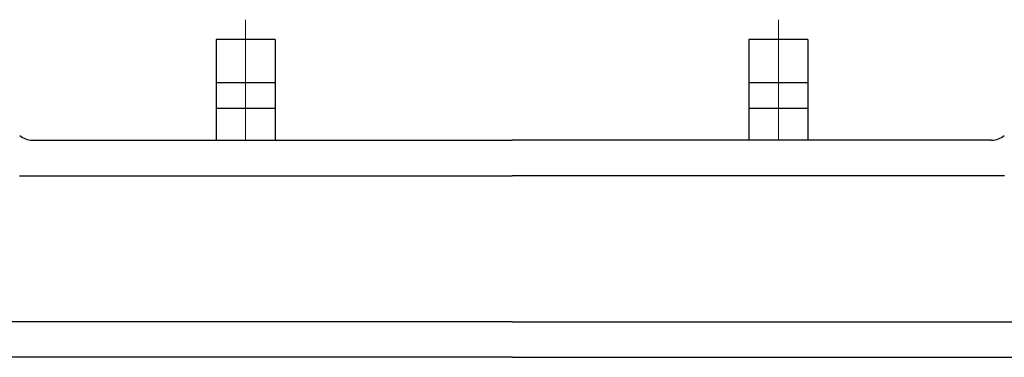
# Model space of a CAD drawing. Units: millimetres. Extents: x 210 to 2548, y 178 to 1751.
# Drawn here: x 1797 to 1847, y 881 to 898 of the extents above; entities that cross this region are included whole.
import ezdxf

# ---------------------------------------------------------------- set-up
doc = ezdxf.new("R2010")
doc.units = ezdxf.units.MM
doc.header["$LTSCALE"] = 0.2
doc.linetypes.add('CENTER', pattern=[50.8, 31.75, -6.35, 6.35, -6.35])
doc.layers.add('외형선', color=3, linetype='Continuous')
doc.layers.add('중심선', color=1, linetype='CENTER', lineweight=13)

# ---------------------------------------------------------------- blocks, each defined once
blk = doc.blocks.new('0.4M2')
at = {"layer": '외형선'}
for p, q in [((2851.273, -8733.567), (2851.273, -8738.667)), ((2854.273, -8733.567), (2851.273, -8733.567)), ((2854.274, -8733.567), (2851.274, -8733.567)), ((2854.273, -8733.567), (2854.273, -8738.667)), ((2878.273, -8733.567), (2878.273, -8738.667)), ((2881.273, -8733.567), (2878.273, -8733.567)), ((2881.274, -8733.567), (2878.274, -8733.567)), ((2881.273, -8733.567), (2881.273, -8738.667)), ((2854.273, -8735.767), (2851.273, -8735.767)), ((2881.273, -8735.767), (2878.273, -8735.767)), ((2854.273, -8737.067), (2851.273, -8737.067)), ((2881.273, -8737.067), (2878.273, -8737.067)), ((2841.965, -8738.667), (2866.273, -8738.667)), ((2890.58, -8738.667), (2866.273, -8738.667)), ((2841.31, -8740.467), (2866.273, -8740.467)), ((2891.236, -8740.467), (2866.273, -8740.467)), ((2866.273, -8747.867), (2837.372, -8747.867)), ((2866.273, -8747.867), (2895.174, -8747.867)), ((2866.273, -8749.667), (2803.173, -8749.667)), ((2866.273, -8749.667), (2929.373, -8749.667))]:
    blk.add_line(p, q, dxfattribs=at)
for centre, start, end in [((2841.965, -8737.667), 230, 270), ((2890.58, -8737.667), 270, 310)]:
    blk.add_arc(centre, 1, start, end, dxfattribs=at)
at = {"layer": '중심선', "ltscale": 5.5}
for p, q in [((2852.773, -8732.567), (2852.773, -8738.667)), ((2879.773, -8732.567), (2879.773, -8738.667))]:
    blk.add_line(p, q, dxfattribs=at)

msp = doc.modelspace()

# ---------------------------------------------------------------- block references
at = {"layer": '중심선', "ltscale": 5.5}
msp.add_blockref('0.4M2', (-1043.85622, 9630.59973), dxfattribs=at)

doc.saveas('drawing.dxf')
